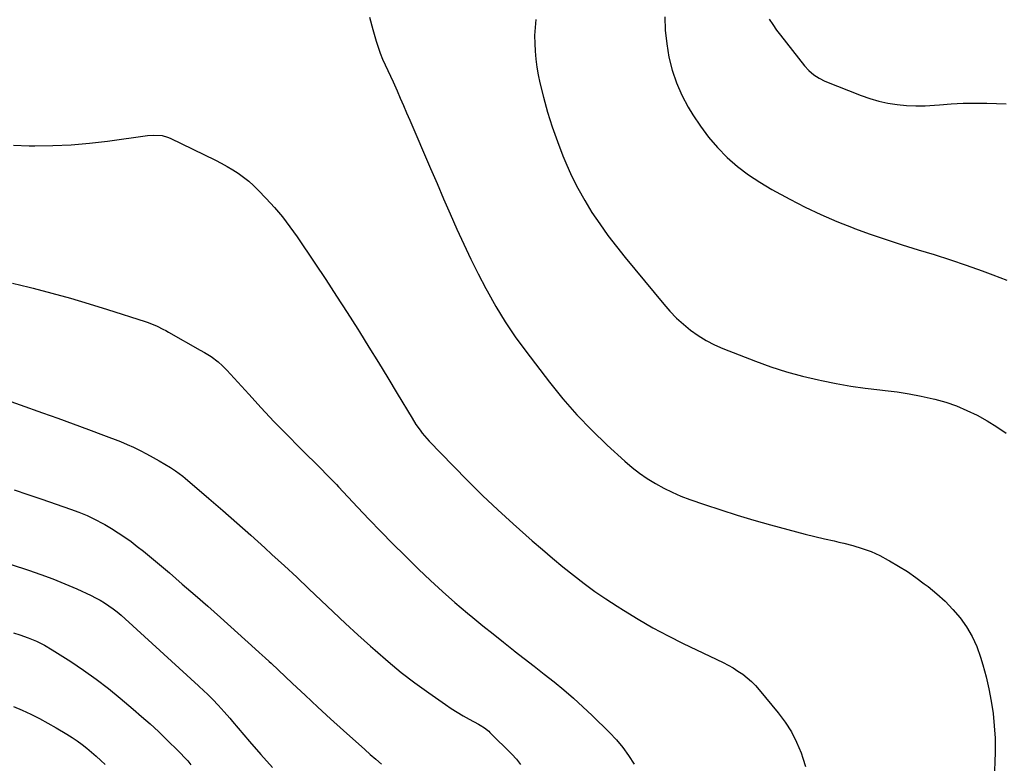
# Model space of a CAD drawing. Units: inches. Extents: x 1820490 to 1825847, y 463352 to 468667.
# Drawn here: x 1824404 to 1824892, y 465343 to 465712 of the extents above; entities that cross this region are included whole.
import ezdxf

# ---------------------------------------------------------------- set-up
doc = ezdxf.new("R2010")
doc.units = ezdxf.units.IN
doc.header["$MEASUREMENT"] = 0
doc.layers.add('7', color=7, linetype='Continuous')
doc.layers.add('8', color=7, linetype='Continuous')

msp = doc.modelspace()

# ---------------------------------------------------------------- linework, layer by layer
at = {"layer": '7', "color": 18}
for points in [[(1824577.62, 465712.74, 2002), (1824579.21, 465706.75, 2002), (1824580.88, 465700.83, 2002), (1824581.81, 465697.85, 2002), (1824582.84, 465694.92, 2002), (1824584.04, 465692.04, 2002), (1824585.34, 465689.21, 2002), (1824586.7, 465686.4, 2002), (1824588.03, 465683.57, 2002), (1824589.33, 465680.73, 2002), (1824591.26, 465676.33, 2002), (1824592.84, 465672.7, 2002), (1824594.41, 465669.06, 2002), (1824595.98, 465665.42, 2002), (1824597.55, 465661.78, 2002), (1824607.82, 465637.86, 2002), (1824611.06, 465630.34, 2002), (1824614.32, 465622.83, 2002), (1824617.61, 465615.32, 2002), (1824620.91, 465607.83, 2002), (1824624.3, 465600.37, 2002), (1824627.79, 465592.97, 2002), (1824631.45, 465585.65, 2002), (1824635.2, 465578.37, 2002), (1824635.87, 465577.12, 2002), (1824640.22, 465569.38, 2002), (1824644.83, 465561.8, 2002), (1824649.8, 465554.45, 2002), (1824655.02, 465547.27, 2002), (1824666.76, 465531.93, 2002), (1824673.42, 465523.69, 2002), (1824680.36, 465515.7, 2002), (1824687.72, 465508.1, 2002), (1824695.35, 465500.75, 2002), (1824704.08, 465492.8, 2002), (1824707.65, 465489.74, 2002), (1824711.34, 465486.84, 2002), (1824715.21, 465484.19, 2002), (1824719.2, 465481.7, 2002), (1824723.33, 465479.45, 2002), (1824727.54, 465477.37, 2002), (1824731.86, 465475.53, 2002), (1824736.26, 465473.86, 2002), (1824743.52, 465471.35, 2002), (1824751.62, 465468.63, 2002), (1824759.77, 465466.03, 2002), (1824767.96, 465463.6, 2002), (1824776.2, 465461.29, 2002), (1824793.38, 465456.64, 2002), (1824798.14, 465455.44, 2002), (1824802.93, 465454.38, 2002), (1824807.73, 465453.33, 2002), (1824810.12, 465452.75, 2002), (1824812.5, 465452.15, 2002), (1824817.01, 465450.97, 2002), (1824821.58, 465449.59, 2002), (1824826.05, 465447.98, 2002), (1824830.37, 465446.01, 2002), (1824834.61, 465443.82, 2002), (1824835.26, 465443.45, 2002), (1824839.69, 465440.81, 2002), (1824844.04, 465438.06, 2002), (1824848.29, 465435.14, 2002), (1824852.45, 465432.1, 2002), (1824854.35, 465430.66, 2002), (1824858.65, 465427.13, 2002), (1824862.76, 465423.41, 2002), (1824866.58, 465419.39, 2002), (1824870.2, 465415.17, 2002), (1824873.39, 465410.65, 2002), (1824876.2, 465405.93, 2002), (1824878.45, 465400.92, 2002), (1824880.33, 465395.72, 2002), (1824881.44, 465391.96, 2002), (1824883.04, 465385.99, 2002), (1824884.46, 465379.98, 2002), (1824885.58, 465373.92, 2002), (1824886.51, 465367.81, 2002), (1824887.12, 465361.66, 2002), (1824887.51, 465355.51, 2002), (1824887.56, 465349.34, 2002), (1824887.39, 465343.17, 2002), (1824886.89, 465334.26, 2002)], [(1824723.84, 465713, 1998), (1824724.12, 465706.32, 1998), (1824724.88, 465699.66, 1998), (1824725.94, 465693.04, 1998), (1824727.58, 465686.55, 1998), (1824729.64, 465680.23, 1998), (1824732.34, 465674.16, 1998), (1824735.47, 465668.25, 1998), (1824737.77, 465664.41, 1998), (1824741.51, 465658.72, 1998), (1824745.55, 465653.27, 1998), (1824750.03, 465648.18, 1998), (1824754.81, 465643.34, 1998), (1824759.97, 465638.88, 1998), (1824765.33, 465634.71, 1998), (1824770.99, 465630.96, 1998), (1824776.86, 465627.49, 1998), (1824785.77, 465622.67, 1998), (1824793.46, 465618.71, 1998), (1824801.25, 465614.96, 1998), (1824809.19, 465611.55, 1998), (1824817.22, 465608.35, 1998), (1824817.83, 465608.12, 1998), (1824825.67, 465605.28, 1998), (1824833.54, 465602.56, 1998), (1824841.47, 465600, 1998), (1824849.43, 465597.57, 1998), (1824857.4, 465595.14, 1998), (1824865.34, 465592.6, 1998), (1824873.22, 465589.92, 1998), (1824881.07, 465587.13, 1998), (1824886.44, 465585.17, 1998), (1824893.35, 465582.42, 1998)], [(1824775.64, 465711.81, 1996), (1824777.37, 465709.08, 1996), (1824779.22, 465706.43, 1996), (1824781.17, 465703.85, 1996), (1824793.17, 465688.71, 1996), (1824795.3, 465686.35, 1996), (1824797.7, 465684.27, 1996), (1824800.35, 465682.53, 1996), (1824803.21, 465681.16, 1996), (1824821.12, 465674.05, 1996), (1824825.5, 465672.5, 1996), (1824829.93, 465671.18, 1996), (1824834.45, 465670.2, 1996), (1824839.03, 465669.44, 1996), (1824843.65, 465669.02, 1996), (1824848.28, 465668.8, 1996), (1824852.91, 465668.89, 1996), (1824857.55, 465669.18, 1996), (1824859.95, 465669.41, 1996), (1824865.79, 465669.86, 1996), (1824871.63, 465670.16, 1996), (1824877.49, 465670.23, 1996), (1824883.34, 465670.14, 1996), (1824893.04, 465669.8, 1996)], [(1824401.28, 465649.3, 2004), (1824408.94, 465649.08, 2004), (1824411.72, 465649.04, 2004), (1824420.76, 465649.14, 2004), (1824429.79, 465649.51, 2004), (1824438.79, 465650.29, 2004), (1824447.77, 465651.34, 2004), (1824467.58, 465654.12, 2004), (1824470.46, 465654.36, 2004), (1824474.79, 465654.09, 2004), (1824477.55, 465653.34, 2004), (1824478.88, 465652.78, 2004), (1824501.25, 465641.93, 2004), (1824504.15, 465640.44, 2004), (1824507.01, 465638.87, 2004), (1824509.8, 465637.19, 2004), (1824512.55, 465635.42, 2004), (1824515.19, 465633.52, 2004), (1824517.75, 465631.51, 2004), (1824520.17, 465629.34, 2004), (1824522.5, 465627.06, 2004), (1824526.42, 465622.96, 2004), (1824530.52, 465618.46, 2004), (1824534.45, 465613.82, 2004), (1824538.14, 465608.99, 2004), (1824541.67, 465604.02, 2004), (1824550.52, 465590.84, 2004), (1824555.91, 465582.74, 2004), (1824561.25, 465574.61, 2004), (1824566.52, 465566.44, 2004), (1824571.75, 465558.24, 2004), (1824572.57, 465556.95, 2004), (1824577.33, 465549.35, 2004), (1824582.05, 465541.73, 2004), (1824586.71, 465534.07, 2004), (1824591.34, 465526.4, 2004), (1824598.73, 465514.03, 2004), (1824600.6, 465511.05, 2004), (1824602.61, 465508.15, 2004), (1824603.67, 465506.74, 2004), (1824605.93, 465504.04, 2004), (1824607.13, 465502.75, 2004), (1824619.01, 465490.42, 2004), (1824626.26, 465483.07, 2004), (1824633.62, 465475.83, 2004), (1824641.14, 465468.77, 2004), (1824648.77, 465461.81, 2004), (1824658.23, 465453.38, 2004), (1824663.24, 465449, 2004), (1824668.29, 465444.68, 2004), (1824673.42, 465440.45, 2004), (1824678.6, 465436.27, 2004), (1824683.89, 465432.23, 2004), (1824689.25, 465428.31, 2004), (1824694.73, 465424.55, 2004), (1824700.3, 465420.91, 2004), (1824703.4, 465418.95, 2004), (1824710.65, 465414.55, 2004), (1824717.99, 465410.31, 2004), (1824725.47, 465406.32, 2004), (1824733.04, 465402.5, 2004), (1824752.72, 465393, 2004), (1824755.24, 465391.71, 2004), (1824757.71, 465390.33, 2004), (1824760.11, 465388.83, 2004), (1824762.46, 465387.25, 2004), (1824764.7, 465385.53, 2004), (1824766.84, 465383.69, 2004), (1824768.82, 465381.69, 2004), (1824770.69, 465379.58, 2004), (1824780.12, 465368.06, 2004), (1824783.53, 465363.43, 2004), (1824786.6, 465358.62, 2004), (1824789.17, 465353.51, 2004), (1824791.4, 465348.22, 2004), (1824792.31, 465345.7, 2004), (1824793.53, 465341.48, 2004)], [(1824400.75, 465581.03, 2006), (1824409.02, 465578.94, 2006), (1824411.03, 465578.44, 2006), (1824420.28, 465576.02, 2006), (1824429.5, 465573.49, 2006), (1824438.67, 465570.77, 2006), (1824447.81, 465567.93, 2006), (1824466.41, 465561.94, 2006), (1824467.92, 465561.43, 2006), (1824472.38, 465559.65, 2006), (1824475.27, 465558.26, 2006), (1824476.68, 465557.52, 2006), (1824478.08, 465556.74, 2006), (1824493.71, 465547.86, 2006), (1824495.88, 465546.61, 2006), (1824499.11, 465544.68, 2006), (1824502.56, 465542.09, 2006), (1824504.84, 465540.04, 2006), (1824505.92, 465538.95, 2006), (1824506.98, 465537.83, 2006), (1824517.75, 465525.93, 2006), (1824523.95, 465519.19, 2006), (1824530.21, 465512.52, 2006), (1824536.58, 465505.94, 2006), (1824543.02, 465499.43, 2006), (1824553.9, 465488.61, 2006), (1824555.99, 465486.51, 2006), (1824559.11, 465483.36, 2006), (1824561.16, 465481.23, 2006), (1824562.18, 465480.15, 2006), (1824571.63, 465470.04, 2006), (1824577.4, 465463.94, 2006), (1824583.23, 465457.89, 2006), (1824589.13, 465451.92, 2006), (1824595.09, 465445.99, 2006), (1824601.87, 465439.34, 2006), (1824607.77, 465433.69, 2006), (1824613.77, 465428.15, 2006), (1824619.91, 465422.77, 2006), (1824626.15, 465417.5, 2006), (1824628.77, 465415.35, 2006), (1824633.79, 465411.26, 2006), (1824638.83, 465407.19, 2006), (1824643.9, 465403.16, 2006), (1824649, 465399.16, 2006), (1824649.33, 465398.91, 2006), (1824654.27, 465395.05, 2006), (1824659.21, 465391.19, 2006), (1824664.14, 465387.3, 2006), (1824669.05, 465383.41, 2006), (1824673.9, 465379.44, 2006), (1824678.66, 465375.37, 2006), (1824683.29, 465371.15, 2006), (1824687.83, 465366.83, 2006), (1824696.53, 465358.3, 2006), (1824699.92, 465354.7, 2006), (1824703.1, 465350.93, 2006), (1824705.97, 465346.92, 2006), (1824708.63, 465342.75, 2006)], [(1824395.79, 465523.8, 2008), (1824404.46, 465520.72, 2008), (1824415.62, 465516.76, 2008), (1824423.19, 465514.04, 2008), (1824430.75, 465511.3, 2008), (1824438.29, 465508.49, 2008), (1824445.81, 465505.66, 2008), (1824454.18, 465502.47, 2008), (1824457.48, 465501.13, 2008), (1824460.74, 465499.7, 2008), (1824463.94, 465498.14, 2008), (1824467.1, 465496.48, 2008), (1824470.49, 465494.61, 2008), (1824473.33, 465493, 2008), (1824476.14, 465491.35, 2008), (1824478.92, 465489.64, 2008), (1824481.46, 465488.02, 2008), (1824485.11, 465485.38, 2008), (1824486.27, 465484.42, 2008), (1824498, 465474.36, 2008), (1824504.98, 465468.31, 2008), (1824511.92, 465462.22, 2008), (1824518.81, 465456.07, 2008), (1824525.66, 465449.88, 2008), (1824529.28, 465446.57, 2008), (1824535.41, 465440.94, 2008), (1824541.51, 465435.27, 2008), (1824547.57, 465429.56, 2008), (1824553.61, 465423.83, 2008), (1824559.65, 465418.1, 2008), (1824565.73, 465412.42, 2008), (1824571.87, 465406.79, 2008), (1824578.05, 465401.21, 2008), (1824580.35, 465399.14, 2008), (1824586.79, 465393.58, 2008), (1824593.34, 465388.18, 2008), (1824600.09, 465383.01, 2008), (1824606.95, 465378, 2008), (1824615.17, 465372.22, 2008), (1824618.05, 465370.27, 2008), (1824620.98, 465368.38, 2008), (1824623.97, 465366.61, 2008), (1824627, 465364.9, 2008), (1824631.6, 465362.42, 2008), (1824632.36, 465361.99, 2008), (1824634.58, 465360.63, 2008), (1824635.98, 465359.6, 2008), (1824636.64, 465359.03, 2008), (1824637.27, 465358.44, 2008), (1824648.14, 465347.58, 2008), (1824650.37, 465345.15, 2008), (1824652.45, 465342.6, 2008)], [(1824383.67, 465446.97, 2012), (1824408.64, 465438.82, 2012), (1824414.72, 465436.73, 2012), (1824420.74, 465434.49, 2012), (1824426.69, 465432.06, 2012), (1824432.58, 465429.48, 2012), (1824439.62, 465426.27, 2012), (1824441.92, 465425.14, 2012), (1824444.17, 465423.93, 2012), (1824446.35, 465422.6, 2012), (1824448.49, 465421.18, 2012), (1824450.55, 465419.67, 2012), (1824452.58, 465418.1, 2012), (1824454.55, 465416.46, 2012), (1824456.47, 465414.77, 2012), (1824492.89, 465381.5, 2012), (1824495.75, 465378.84, 2012), (1824497.16, 465377.48, 2012), (1824499.93, 465374.73, 2012), (1824502.61, 465371.89, 2012), (1824505.55, 465368.61, 2012), (1824508.34, 465365.41, 2012), (1824509.72, 465363.81, 2012), (1824518.14, 465353.96, 2012), (1824523.79, 465347.49, 2012), (1824529.54, 465341.11, 2012)], [(1824401.29, 465407.72, 2014), (1824404.37, 465406.74, 2014), (1824408.55, 465405.28, 2014), (1824412.63, 465403.56, 2014), (1824416.59, 465401.59, 2014), (1824420.4, 465399.34, 2014), (1824429.56, 465393.48, 2014), (1824435.92, 465389.24, 2014), (1824442.16, 465384.83, 2014), (1824448.21, 465380.17, 2014), (1824454.14, 465375.35, 2014), (1824460.48, 465369.99, 2014), (1824464.7, 465366.34, 2014), (1824468.87, 465362.62, 2014), (1824472.97, 465358.82, 2014), (1824477, 465354.96, 2014), (1824483.18, 465348.92, 2014), (1824484.08, 465348.03, 2014), (1824485.84, 465346.19, 2014), (1824487.53, 465344.29, 2014), (1824489.12, 465342.31, 2014)], [(1824401.24, 465371.29, 2016), (1824405.59, 465369.42, 2016), (1824409.87, 465367.4, 2016), (1824414.09, 465365.29, 2016), (1824418.25, 465363.03, 2016), (1824422.35, 465360.68, 2016), (1824427.68, 465357.5, 2016), (1824430.25, 465355.89, 2016), (1824432.77, 465354.21, 2016), (1824435.22, 465352.42, 2016), (1824437.61, 465350.55, 2016), (1824439.94, 465348.6, 2016), (1824442.23, 465346.62, 2016), (1824444.46, 465344.57, 2016), (1824446.67, 465342.48, 2016)]]:
    msp.add_polyline3d(points, dxfattribs=at)
at = {"layer": '8', "color": 18}
for points in [[(1824659.92, 465711.59, 2000), (1824659.59, 465707.66, 2000), (1824659.41, 465703.73, 2000), (1824659.43, 465699.8, 2000), (1824659.6, 465695.87, 2000), (1824659.97, 465691.94, 2000), (1824660.48, 465688.04, 2000), (1824661.19, 465684.18, 2000), (1824662.04, 465680.33, 2000), (1824663.83, 465673.1, 2000), (1824665.85, 465665.72, 2000), (1824668.08, 465658.4, 2000), (1824670.65, 465651.2, 2000), (1824673.44, 465644.06, 2000), (1824674.9, 465640.57, 2000), (1824677.74, 465634.24, 2000), (1824680.8, 465628.04, 2000), (1824684.2, 465622, 2000), (1824687.81, 465616.09, 2000), (1824691.69, 465610.33, 2000), (1824695.69, 465604.67, 2000), (1824699.89, 465599.14, 2000), (1824704.22, 465593.71, 2000), (1824723.35, 465570.54, 2000), (1824726.42, 465567.06, 2000), (1824729.64, 465563.74, 2000), (1824733.07, 465560.63, 2000), (1824736.65, 465557.68, 2000), (1824740.44, 465555.02, 2000), (1824744.36, 465552.59, 2000), (1824748.47, 465550.49, 2000), (1824752.71, 465548.63, 2000), (1824768.82, 465542.35, 2000), (1824776.47, 465539.58, 2000), (1824784.2, 465537.07, 2000), (1824792.04, 465534.93, 2000), (1824799.96, 465533.05, 2000), (1824801.57, 465532.71, 2000), (1824808.76, 465531.3, 2000), (1824815.97, 465530.04, 2000), (1824823.21, 465529.02, 2000), (1824830.49, 465528.15, 2000), (1824832.98, 465527.9, 2000), (1824839, 465527.14, 2000), (1824844.99, 465526.23, 2000), (1824850.93, 465525.05, 2000), (1824856.85, 465523.71, 2000), (1824857.66, 465523.51, 2000), (1824863.08, 465521.96, 2000), (1824868.4, 465520.15, 2000), (1824873.57, 465517.97, 2000), (1824878.65, 465515.53, 2000), (1824883.57, 465512.77, 2000), (1824888.37, 465509.82, 2000), (1824892.99, 465506.6, 2000)], [(1824401.5, 465478.56, 2010), (1824408.38, 465476.27, 2010), (1824415.24, 465473.95, 2010), (1824429.41, 465469.09, 2010), (1824433.55, 465467.55, 2010), (1824437.63, 465465.86, 2010), (1824441.61, 465463.96, 2010), (1824445.53, 465461.91, 2010), (1824446.49, 465461.38, 2010), (1824449.84, 465459.43, 2010), (1824453.13, 465457.38, 2010), (1824456.33, 465455.21, 2010), (1824459.48, 465452.94, 2010), (1824462.56, 465450.58, 2010), (1824465.61, 465448.18, 2010), (1824468.61, 465445.73, 2010), (1824471.59, 465443.24, 2010), (1824478.46, 465437.4, 2010), (1824484.83, 465431.94, 2010), (1824491.17, 465426.44, 2010), (1824497.47, 465420.9, 2010), (1824503.74, 465415.32, 2010), (1824520.94, 465399.88, 2010), (1824522.92, 465398.09, 2010), (1824525.87, 465395.38, 2010), (1824527.83, 465393.57, 2010), (1824528.8, 465392.65, 2010), (1824539.38, 465382.69, 2010), (1824545.66, 465376.82, 2010), (1824551.97, 465370.98, 2010), (1824558.33, 465365.18, 2010), (1824564.71, 465359.41, 2010), (1824575.25, 465349.95, 2010), (1824577.99, 465347.52, 2010), (1824580.75, 465345.11, 2010), (1824583.53, 465342.72, 2010)]]:
    msp.add_polyline3d(points, dxfattribs=at)

doc.saveas('drawing.dxf')
